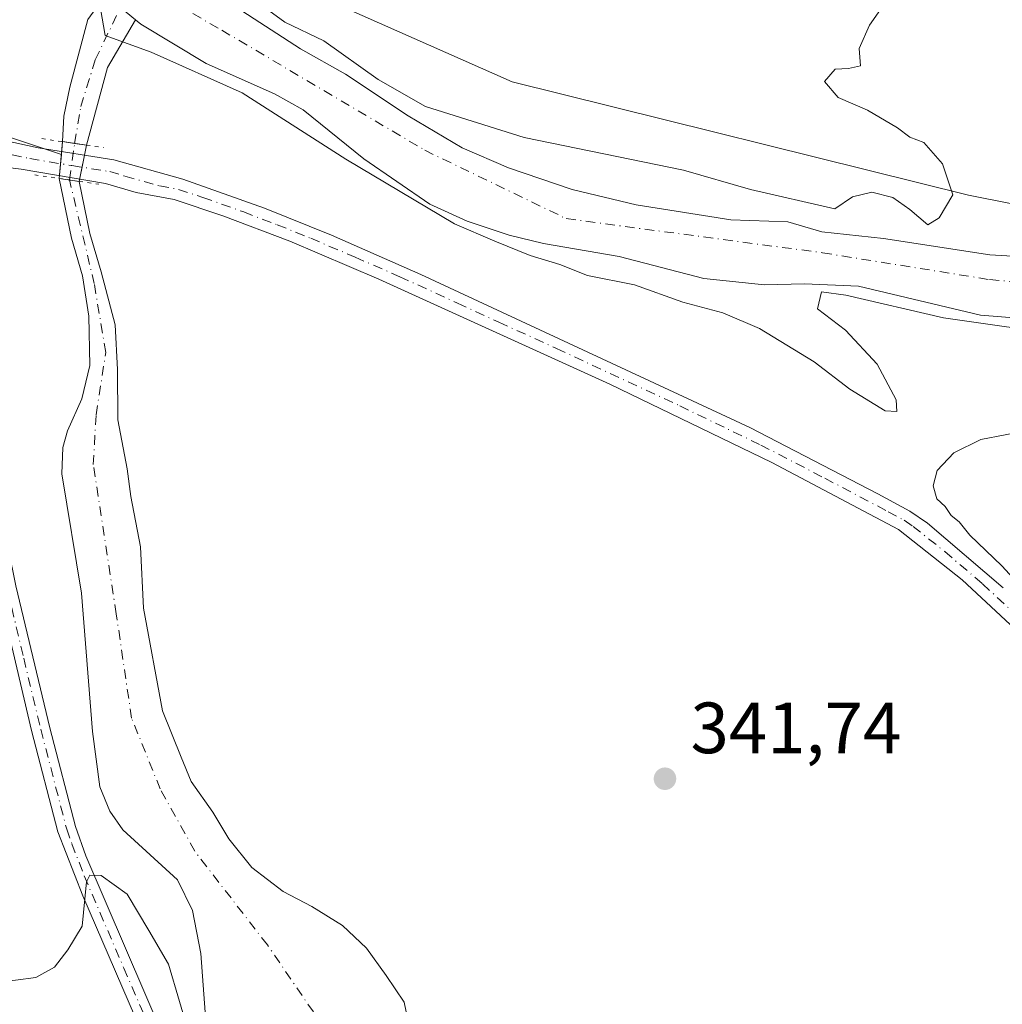
# Model space of a CAD drawing. Units: metres. Extents: x 590514 to 593972, y 4719770 to 4722128.
# Drawn here: x 592902 to 593038, y 4721785 to 4721921 of the extents above; entities that cross this region are included whole.
import ezdxf

# ---------------------------------------------------------------- set-up
doc = ezdxf.new("R2010")
doc.units = ezdxf.units.M
doc.header["$MEASUREMENT"] = 0
doc.linetypes.add('DGN Style 4', pattern=[2.6384748266838614, 1.318413404963828, -0.6592067024819142, 0.001648016756204785, -0.6592067024819142])
doc.linetypes.add('DGN Style 5', pattern=[1.1536117293433497, 0.4944050268614355, -0.6592067024819142])
for name, color, linetype, lineweight in [('Camino Cxs', 7, 'Continuous', 0), ('Camino eje', 30, 'DGN Style 4', 13), ('Corriente natural Cxs', 4, 'Continuous', 13), ('Corriente natural eje', 4, 'DGN Style 4', 0), ('Corriente natural eje oculto', 9, 'DGN Style 4', 0), ('Corriente natural oculto Cxs', 9, 'Continuous', 13), ('Cultivos herbáceos CxS', 92, 'Continuous', 0), ('Curva de nivel normal', 30, 'Continuous', 0), ('Pastizal CxS', 92, 'Continuous', 0), ('Pista no pavimentada Cxs', 111, 'Continuous', 0), ('Pista no pavimentada eje', 91, 'DGN Style 4', 0), ('Puente lineal', 2, 'DGN Style 5', 0), ('Punto de cota en terreno', 7, 'Continuous', 0), ('Rótulo de punto de cota en terreno', 7, 'Continuous', 0), ('Suelo desnudo CxS', 253, 'Continuous', 0)]:
    doc.layers.add(name, color=color, linetype=linetype, lineweight=lineweight)
doc.styles.add('Style-Arial', font='txt')

# ---------------------------------------------------------------- blocks, each defined once
blk = doc.blocks.new('*U13')
at = {"layer": 'Cultivos herbáceos CxS', "color": 92, "linetype": 'Continuous', "lineweight": 0}
blk.add_polyline3d([(592848.4342999998, 4721945.396700001, 342.1201000000001), (592888.3265000005, 4721908.6709, 341.0549000000028), (592908.2587000001, 4721902.023499999, 341.123900000006), (592907.9401000004, 4721898.720100001, 341.338699999993), (592909.6401000004, 4721890.4801, 341.3473999999987), (592911.1801000005, 4721885.2301, 341.3864999999932), (592912.0701000001, 4721879.6801, 341.5795000000071), (592912.1700999998, 4721872.870100001, 341.8510999999999), (592911.1001000004, 4721868.2501, 342.0684999999939), (592909.1201, 4721863.8301, 342.7679999999964), (592908.4401000004, 4721861.520099999, 343.0881999999983), (592908.3202000001, 4721857.870100001, 343.1696999999986), (592911.0401, 4721841.360099999, 342.6751999999979), (592912.5800999999, 4721822.2501, 343.4438999999985), (592913.5800999999, 4721814.590100001, 344.0436000000045), (592914.9600999998, 4721811.2501, 343.8660999999993), (592916.7301000003, 4721808.6601, 343.6696999999986), (592924.2901999997, 4721801.7501, 342.9265000000014), (592926.3701, 4721797.5101, 343.5910000000004), (592927.5201000003, 4721791.5601, 344.0587999999989), (592928.2901, 4721781.550100001, 344.0688999999985)], dxfattribs=at)
blk = doc.blocks.new('*U14')
at = {"layer": 'Cultivos herbáceos CxS', "color": 92, "linetype": 'Continuous', "lineweight": 0}
blk.add_polyline3d([(593270.2984999996, 4721666.514799999, 337.5644999999931), (593238.125, 4721674.1348, 338.0853000000061), (593225.4250999996, 4721683.448100001, 338.3071000000054), (593198.7549999999, 4721709.271500001, 338.1723000000056), (593171.2383000003, 4721741.444900001, 338.709799999997), (593146.6847999999, 4721758.3783, 339.0910000000004), (593132.7148000002, 4721775.311600001, 339.1628000000055), (593128.0581999999, 4721786.318299999, 339.3861000000034), (593125.5181999998, 4721801.5584, 339.5384999999951), (593122.5548, 4721819.338400001, 339.3987999999954), (593125.0948000001, 4721826.9584, 338.9625999999989), (593126.3647999996, 4721827.8051, 339.1190000000061), (593126.3647999996, 4721841.7751, 338.8540999999968), (593125.0948000001, 4721854.0518, 339.0715000000055), (593114.9348999998, 4721873.9485, 339.2983999999997), (593091.2281, 4721884.955200001, 339.4731000000029), (593033.6546999998, 4721896.385199999, 339.9535000000033), (592970.5779999997, 4721912.048599999, 340.465400000001), (592936.2878999999, 4721927.288600001, 340.4409000000014)], dxfattribs=at)
blk = doc.blocks.new('*U15')
at = {"layer": 'Suelo desnudo CxS', "color": 253, "linetype": 'Continuous', "lineweight": 0}
for points in [[(592932.4200999998, 4721922.4101, 339.8010999999969), (592941.3300999999, 4721916.610099999, 339.9196999999986), (592947.5601000005, 4721913.1501, 339.6061000000045), (592956.2202000003, 4721907.360099999, 339.7412999999942), (592963.6601, 4721902.950099999, 340.0399000000034), (592970.0900999998, 4721900.190099999, 339.6686999999947), (592978.8701, 4721897.200099999, 339.116599999994), (592987.7500999998, 4721895.0601, 339.0841999999975), (593000.8300999999, 4721893.0001, 339.2522999999928), (593008.7001, 4721892.710100001, 339.3500000000058), (593013.4101, 4721891.340100001, 339.3757000000041), (593021.9301000005, 4721890.4001, 339.2988999999943), (593036.6201, 4721888.1501, 339.5812000000006), (593044.4901000002, 4721887.700099999, 339.7106000000058)], [(593043.4600999998, 4721879.170100001, 339.584799999997), (593035.3400999998, 4721879.8201, 339.3203999999969), (593018.4901000002, 4721883.800100001, 339.1340999999957), (593011.0201000003, 4721884.1501, 338.9793999999966), (593005.4700999996, 4721884.0101, 339.1717000000062), (592997.1001000004, 4721884.9001, 339.1852999999974), (592985.3601000002, 4721887.920100001, 339.3659999999945), (592974.9301000005, 4721889.700099999, 339.6649999999936), (592970.1700999998, 4721890.870100001, 339.811600000001), (592964.3400999998, 4721892.8301, 339.9308000000019), (592959.2200999996, 4721895.1501, 339.8810999999987), (592950.0601000005, 4721901.440099999, 339.2133999999933), (592941.7001, 4721908.190099999, 339.4459000000061), (592937.7302000001, 4721910.420100001, 339.6922999999952), (592928.2801999999, 4721914.610099999, 339.5807999999961), (592919.2301000003, 4721920.050100001, 339.7761000000028), (592918.4901000002, 4721920.6601, 339.8669999999984), (592914.6301999995, 4721914.050100001, 340.5656000000017), (592911.7500999998, 4721903.3201, 340.6827000000048), (592911.2808999997, 4721901.015500001, 340.9793999999966), (592910.7301000003, 4721898.3101, 341.2624999999971), (592912.2100999998, 4721891.120100001, 341.0338000000047), (592913.7701000003, 4721885.8201, 341.2201000000059), (592915.6901000004, 4721878.4801, 341.2409000000043), (592916.0301000001, 4721872.290100001, 341.2173999999941), (592916.0800999999, 4721865.3301, 341.2057999999961), (592917.3300999999, 4721858.5801, 341.0619000000006), (592917.8502000002, 4721854.7301, 341.1217000000034), (592919.2100999998, 4721847.780099999, 341.1499999999942), (592919.6201, 4721839.3201, 341.3879000000015), (592922.2200999996, 4721825.120100001, 341.7157000000007), (592924.8201000001, 4721818.720100001, 341.8989000000001), (592926.2001, 4721815.3301, 341.8856999999989), (592929.1801000005, 4721811.090100001, 342.036300000007), (592931.4101, 4721807.4101, 342.3608999999997), (592934.5900999998, 4721803.470100001, 342.6373000000021), (592938.9200999998, 4721800.1501, 342.7649999999995), (592942.8901000004, 4721798.0701, 342.9961999999941), (592947.1201, 4721795.450099999, 342.5482000000048), (592950.4501, 4721792.3201, 342.5271999999969), (592953.1801000005, 4721788.530099999, 342.6560999999929), (592955.6601, 4721784.840100001, 342.5519000000059), (592957.4700999996, 4721776.190099999, 342.6154999999999)], [(592928.2901, 4721781.550100001, 344.0688999999985), (592927.5201000003, 4721791.5601, 344.0587999999989), (592926.3701, 4721797.5101, 343.5910000000004), (592924.2901999997, 4721801.7501, 342.9265000000014), (592916.7301000003, 4721808.6601, 343.6696999999986), (592914.9600999998, 4721811.2501, 343.8660999999993), (592913.5800999999, 4721814.590100001, 344.0436000000045), (592912.5800999999, 4721822.2501, 343.4438999999985), (592911.0401, 4721841.360099999, 342.6751999999979), (592908.3202000001, 4721857.870100001, 343.1696999999986), (592908.4401000004, 4721861.520099999, 343.0881999999983), (592909.1201, 4721863.8301, 342.7679999999964), (592911.1001000004, 4721868.2501, 342.0684999999939), (592912.1700999998, 4721872.870100001, 341.8510999999999), (592912.0701000001, 4721879.6801, 341.5795000000071), (592911.1801000005, 4721885.2301, 341.3864999999932), (592909.6401000004, 4721890.4801, 341.3473999999987), (592907.9401000004, 4721898.720100001, 341.338699999993), (592908.2587000001, 4721902.023499999, 341.123900000006), (592908.4301000005, 4721903.800100001, 340.9011000000028), (592908.6101000002, 4721907.340100001, 340.3987000000052), (592909.4401000004, 4721911.3101, 340.7877000000008), (592911.9200999998, 4721920.690099999, 340.9985000000015)]]:
    blk.add_polyline3d(points, dxfattribs=at)
blk = doc.blocks.new('*U16')
at = {"layer": 'Corriente natural Cxs', "color": 4, "linetype": 'Continuous', "lineweight": 13}
for points in [[(593043.4600999998, 4721879.170100001, 339.584799999997), (593035.3400999998, 4721879.8201, 339.3203999999969), (593018.4901000002, 4721883.800100001, 339.1340999999957), (593011.0201000003, 4721884.1501, 338.9793999999966), (593005.4700999996, 4721884.0101, 339.1717000000062), (592997.1001000004, 4721884.9001, 339.1852999999974), (592985.3601000002, 4721887.920100001, 339.3659999999945), (592974.9301000005, 4721889.700099999, 339.6649999999936), (592970.1700999998, 4721890.870100001, 339.811600000001), (592964.3400999998, 4721892.8301, 339.9308000000019), (592959.2200999996, 4721895.1501, 339.8810999999987), (592950.0601000005, 4721901.440099999, 339.2133999999933), (592941.7001, 4721908.190099999, 339.4459000000061), (592937.7302000001, 4721910.420100001, 339.6922999999952), (592928.2801999999, 4721914.610099999, 339.5807999999961), (592919.2301000003, 4721920.050100001, 339.7761000000028), (592918.4901000002, 4721920.6601, 339.8669999999984), (592914.3701, 4721924.0801, 340.3948999999994)], [(592932.4200999998, 4721922.4101, 339.8010999999969), (592941.3300999999, 4721916.610099999, 339.9196999999986), (592947.5601000005, 4721913.1501, 339.6061000000045), (592956.2202000003, 4721907.360099999, 339.7412999999942), (592963.6601, 4721902.950099999, 340.0399000000034), (592970.0900999998, 4721900.190099999, 339.6686999999947), (592978.8701, 4721897.200099999, 339.116599999994), (592987.7500999998, 4721895.0601, 339.0841999999975), (593000.8300999999, 4721893.0001, 339.2522999999928), (593008.7001, 4721892.710100001, 339.3500000000058), (593013.4101, 4721891.340100001, 339.3757000000041), (593021.9301000005, 4721890.4001, 339.2988999999943), (593036.6201, 4721888.1501, 339.5812000000006), (593044.4901000002, 4721887.700099999, 339.7106000000058)]]:
    blk.add_polyline3d(points, dxfattribs=at)
blk = doc.blocks.new('5PATER')
at = {"layer": 'Suelo desnudo CxS', "linetype": 'Continuous', "lineweight": 0}
h = blk.add_hatch(color=51, dxfattribs=at)
edge = h.paths.add_edge_path()
edge.add_ellipse((0, 0), major_axis=(-0.1095731443231308, -0.1110710700762829), ratio=0.9994222409660322, start_angle=0, end_angle=360)

msp = doc.modelspace()

# ---------------------------------------------------------------- linework, layer by layer
at = {"layer": 'Camino Cxs', "color": 7, "linetype": 'Continuous', "lineweight": 0}
for points in [[(592920.2401000002, 4721778.600099999, 345.5513999999966), (592911.2001, 4721799.520099999, 344.9455000000016), (592907.7801000001, 4721808.390100001, 344.7111000000005), (592904.1401000004, 4721822.4001, 344.4732999999979), (592898.3201000001, 4721846.9901, 344.1768000000012), (592897.3000999996, 4721853.6801, 343.9287999999942), (592897.6801000005, 4721869.9101, 343.0108000000037), (592897.9301000005, 4721877.5101, 342.6631000000052), (592897.7401000002, 4721880.960100001, 342.491599999994), (592896.2500999998, 4721889.700099999, 342.0981999999931), (592894.9001000002, 4721894.1601, 341.8818000000028), (592890.8300999999, 4721903.3201, 341.3453000000009)], [(592894.3300999999, 4721901.6801, 341.3778000000021), (592897.2801000001, 4721895.040100001, 341.7946999999986), (592898.7100999998, 4721890.290100001, 342.1967000000004), (592899.4401000004, 4721886.190099999, 342.3905999999988), (592900.2500999998, 4721881.2301, 342.6974999999948), (592900.4600999998, 4721877.540100001, 342.8592999999965), (592900.2100999998, 4721869.8301, 343.1677999999956), (592899.8400999998, 4721858.6601, 344.1603000000032), (592899.9901000002, 4721852.200099999, 344.3070000000007), (592901.9501, 4721842.4001, 344.3668000000035), (592906.6601, 4721822.7501, 344.5653000000021), (592910.2001, 4721809.130100001, 344.7459999999992), (592911.6401000004, 4721805.0601, 344.8990000000049), (592922.5900999998, 4721779.550100001, 345.6108999999997)], [(592920.2401000002, 4721778.600099999, 345.5513999999966), (592911.2001, 4721799.520099999, 344.9455000000016), (592907.7801000001, 4721808.390100001, 344.7111000000005), (592904.1401000004, 4721822.4001, 344.4732999999979), (592898.3201000001, 4721846.9901, 344.1768000000012)], [(592901.9501, 4721842.4001, 344.3668000000035), (592906.6601, 4721822.7501, 344.5653000000021), (592910.2001, 4721809.130100001, 344.7459999999992), (592911.6401000004, 4721805.0601, 344.8990000000049), (592922.5900999998, 4721779.550100001, 345.6108999999997)]]:
    msp.add_polyline3d(points, dxfattribs=at)
at = {"layer": 'Camino eje', "color": 30, "linetype": 'DGN Style 4', "lineweight": 13}
msp.add_polyline3d([(592891.3416999998, 4721905.2873, 341.2145000000019), (592896.0900999998, 4721894.600099999, 341.8362000000052), (592896.8051000005, 4721892.225099999, 341.9759999999951), (592897.4801000003, 4721889.995100001, 342.0605999999971), (592897.8450999996, 4721887.9451, 342.1803999999975), (592898.5900999998, 4721883.575099999, 342.446299999996), (592898.9951, 4721881.095100001, 342.5941000000021), (592899.1001000004, 4721879.2501, 342.6809999999969), (592899.1951000001, 4721877.5251, 342.7611999999936), (592899.0701000001, 4721873.670100001, 342.9189999999944), (592898.7600999996, 4721864.2851, 343.383600000001), (592898.5701000001, 4721856.170100001, 344.0470999999961), (592898.6451000003, 4721852.940099999, 344.1279000000068), (592899.1551000001, 4721849.595100001, 344.2158000000054), (592900.1350999996, 4721844.6951, 344.2897999999986), (592903.0450999998, 4721832.4001, 344.3813999999985), (592905.4001000002, 4721822.575099999, 344.5194999999949), (592908.9901000002, 4721808.7601, 344.7320999999938), (592909.7100999998, 4721806.725099999, 344.7909000000073), (592911.4200999998, 4721802.290100001, 344.9559000000008), (592916.8951000003, 4721789.5351, 345.2464000000036), (592921.4151, 4721779.075099999, 345.5918999999994)], dxfattribs=at)
at = {"layer": 'Corriente natural Cxs', "color": 4, "linetype": 'Continuous', "lineweight": 13, "extrusion": (0.2870093164012402, -0.06660624178631731, 0.9556093662443852), "elevation": -144011.4785686938, "flags": 128}
msp.add_lwpolyline([(4733720.073955521, 468232.983847002), (4733712.76246906, 468235.3549032365), (4733701.659178785, 468235.7523419497)], dxfattribs=at)
at = {"layer": 'Corriente natural Cxs', "color": 4, "linetype": 'Continuous', "lineweight": 13, "extrusion": (-0.08034040041364598, -0.8167914066778559, 0.5713118395750124), "elevation": -3904250.186374258, "flags": 128}
msp.add_lwpolyline([(127843.7801802484, 2718161.487827488), (127842.1046789149, 2718161.621122957), (127840.4290976396, 2718161.754052899)], dxfattribs=at)
at = {"layer": 'Corriente natural Cxs', "color": 4, "linetype": 'Continuous', "lineweight": 13, "extrusion": (0.02636859531900061, -0.003969364388814501, 0.9996444074405917), "elevation": -2767.569770736516, "flags": 128}
msp.add_lwpolyline([(4757549.323179713, 116551.4602978637), (4757549.323179713, 116548.6364437443)], dxfattribs=at)
at = {"layer": 'Corriente natural Cxs', "color": 4, "linetype": 'Continuous', "lineweight": 13}
for points in [[(592908.4299999997, 4721903.799500001, 340.901199999993), (592908.6101000002, 4721907.340100001, 340.3987000000052), (592909.4401000004, 4721911.3101, 340.7877000000008), (592911.9200999998, 4721920.690099999, 340.9985000000015), (592914.3701, 4721924.0801, 340.3948999999994)], [(592932.4200999998, 4721922.4101, 339.8010999999969), (592941.3300999999, 4721916.610099999, 339.9196999999986), (592947.5601000005, 4721913.1501, 339.6061000000045), (592956.2202000003, 4721907.360099999, 339.7412999999942), (592963.6601, 4721902.950099999, 340.0399000000034), (592970.0900999998, 4721900.190099999, 339.6686999999947), (592978.8701, 4721897.200099999, 339.116599999994), (592987.7500999998, 4721895.0601, 339.0841999999975), (593000.8300999999, 4721893.0001, 339.2522999999928), (593008.7001, 4721892.710100001, 339.3500000000058), (593013.4101, 4721891.340100001, 339.3757000000041), (593021.9301000005, 4721890.4001, 339.2988999999943), (593036.6201, 4721888.1501, 339.5812000000006), (593044.4901000002, 4721887.700099999, 339.7106000000058), (593053.2500999998, 4721887.370100001, 339.6352999999945), (593061.2701000003, 4721886.670100001, 339.8833000000013), (593068.1401000004, 4721884.870100001, 339.7158000000054)], [(593043.4600999998, 4721879.170100001, 339.584799999997), (593035.3400999998, 4721879.8201, 339.3203999999969), (593018.4901000002, 4721883.800100001, 339.1340999999957), (593011.0201000003, 4721884.1501, 338.9793999999966), (593005.4700999996, 4721884.0101, 339.1717000000062), (592997.1001000004, 4721884.9001, 339.1852999999974), (592985.3601000002, 4721887.920100001, 339.3659999999945), (592974.9301000005, 4721889.700099999, 339.6649999999936), (592970.1700999998, 4721890.870100001, 339.811600000001), (592964.3400999998, 4721892.8301, 339.9308000000019), (592959.2200999996, 4721895.1501, 339.8810999999987), (592950.0601000005, 4721901.440099999, 339.2133999999933), (592941.7001, 4721908.190099999, 339.4459000000061), (592937.7302000001, 4721910.420100001, 339.6922999999952), (592928.2801999999, 4721914.610099999, 339.5807999999961), (592919.2301000003, 4721920.050100001, 339.7761000000028), (592918.4901000002, 4721920.6601, 339.8669999999984)], [(592928.2901, 4721781.550100001, 344.0688999999985), (592927.5201000003, 4721791.5601, 344.0587999999989), (592926.3701, 4721797.5101, 343.5910000000004), (592924.2901, 4721801.7501, 342.9265000000014), (592916.7301000003, 4721808.6601, 343.6696999999986), (592914.9600999998, 4721811.2501, 343.8660999999993), (592913.5800999999, 4721814.590100001, 344.0436000000045), (592912.5800999999, 4721822.2501, 343.4438999999985), (592911.0401, 4721841.360099999, 342.6751999999979), (592908.3201000001, 4721857.870100001, 343.1696999999986), (592908.4401000004, 4721861.520099999, 343.0881999999983), (592909.1201, 4721863.8301, 342.7679999999964), (592911.1001000004, 4721868.2501, 342.0684999999939), (592912.1700999998, 4721872.870100001, 341.8510999999999), (592912.0701000001, 4721879.6801, 341.5795000000071), (592911.1801000005, 4721885.2301, 341.3864999999932), (592909.6401000004, 4721890.4801, 341.3473999999987), (592907.9401000004, 4721898.720100001, 341.338699999993), (592910.7319999998, 4721898.299900001, 341.2633999999962), (592912.2100999998, 4721891.120100001, 341.0338000000047), (592913.7701000003, 4721885.8201, 341.2201000000059), (592915.6901000004, 4721878.4801, 341.2409000000043), (592916.0301000001, 4721872.290100001, 341.2173999999941), (592916.0800999999, 4721865.3301, 341.2057999999961), (592917.3300999999, 4721858.5801, 341.0619000000006), (592917.8501000004, 4721854.7301, 341.1217000000034), (592919.2100999998, 4721847.780099999, 341.1499999999942), (592919.6201, 4721839.3201, 341.3879000000015), (592922.2200999996, 4721825.120100001, 341.7157000000007), (592924.8201000001, 4721818.720100001, 341.8989000000001), (592926.2001, 4721815.3301, 341.8856999999989), (592929.1801000005, 4721811.090100001, 342.036300000007), (592931.4101, 4721807.4101, 342.3608999999997), (592934.5900999998, 4721803.470100001, 342.6373000000021), (592938.9200999998, 4721800.1501, 342.7649999999995), (592942.8901000004, 4721798.0701, 342.9961999999941), (592947.1201, 4721795.450099999, 342.5482000000048), (592950.4501, 4721792.3201, 342.5271999999969), (592953.1801000005, 4721788.530099999, 342.6560999999929), (592955.6601, 4721784.840100001, 342.5519000000059), (592957.4700999996, 4721776.190099999, 342.6154999999999)], [(592928.2901, 4721781.550100001, 344.0688999999985), (592927.5201000003, 4721791.5601, 344.0587999999989), (592926.3701, 4721797.5101, 343.5910000000004), (592924.2901, 4721801.7501, 342.9265000000014), (592916.7301000003, 4721808.6601, 343.6696999999986), (592914.9600999998, 4721811.2501, 343.8660999999993), (592913.5800999999, 4721814.590100001, 344.0436000000045), (592912.5800999999, 4721822.2501, 343.4438999999985), (592911.0401, 4721841.360099999, 342.6751999999979), (592908.3201000001, 4721857.870100001, 343.1696999999986), (592908.4401000004, 4721861.520099999, 343.0881999999983), (592909.1201, 4721863.8301, 342.7679999999964), (592911.1001000004, 4721868.2501, 342.0684999999939), (592912.1700999998, 4721872.870100001, 341.8510999999999), (592912.0701000001, 4721879.6801, 341.5795000000071), (592911.1801000005, 4721885.2301, 341.3864999999932), (592909.6401000004, 4721890.4801, 341.3473999999987), (592907.9401000004, 4721898.720100001, 341.338699999993)], [(592910.7314999999, 4721898.299900001, 341.2633999999962), (592912.2100999998, 4721891.120100001, 341.0338000000047), (592913.7701000003, 4721885.8201, 341.2201000000059), (592915.6901000004, 4721878.4801, 341.2409000000043), (592916.0301000001, 4721872.290100001, 341.2173999999941), (592916.0800999999, 4721865.3301, 341.2057999999961), (592917.3300999999, 4721858.5801, 341.0619000000006), (592917.8501000004, 4721854.7301, 341.1217000000034), (592919.2100999998, 4721847.780099999, 341.1499999999942), (592919.6201, 4721839.3201, 341.3879000000015), (592922.2200999996, 4721825.120100001, 341.7157000000007), (592924.8201000001, 4721818.720100001, 341.8989000000001), (592926.2001, 4721815.3301, 341.8856999999989), (592929.1801000005, 4721811.090100001, 342.036300000007), (592931.4101, 4721807.4101, 342.3608999999997), (592934.5900999998, 4721803.470100001, 342.6373000000021), (592938.9200999998, 4721800.1501, 342.7649999999995), (592942.8901000004, 4721798.0701, 342.9961999999941), (592947.1201, 4721795.450099999, 342.5482000000048), (592950.4501, 4721792.3201, 342.5271999999969), (592953.1801000005, 4721788.530099999, 342.6560999999929), (592955.6601, 4721784.840100001, 342.5519000000059), (592957.4700999996, 4721776.190099999, 342.6154999999999)]]:
    msp.add_polyline3d(points, dxfattribs=at)
msp.add_polyline3d([(592918.4901000002, 4721920.6601, 339.8669999999984), (592914.6300999997, 4721914.050100001, 340.5656000000017), (592911.7500999998, 4721903.3201, 340.6827000000048), (592908.4301000005, 4721903.800100001, 340.9011000000028), (592908.6101000002, 4721907.340100001, 340.3987000000052), (592909.4401000004, 4721911.3101, 340.7877000000008), (592911.9200999998, 4721920.690099999, 340.9985000000015), (592914.3701, 4721924.0801, 340.3948999999994)], close=True, dxfattribs=at)
at = {"layer": 'Corriente natural eje', "color": 4, "linetype": 'DGN Style 4', "lineweight": 0}
for points in [[(592910.0900999998, 4721903.5601, 340.7921000000061), (592910.948, 4721908.6425, 340.3086000000039), (592912.9324000003, 4721915.1248, 340.7173000000039), (592916.4301000005, 4721922.370100001, 340.1539000000048), (592916.9401000004, 4721926.970100001, 339.8285000000033)], [(592916.9401000004, 4721926.970100001, 339.8285000000033), (592930.4301000005, 4721919.210100001, 339.2430000000023), (592958.4901000002, 4721902.620100001, 339.019100000005), (592978.0601000005, 4721893.1601, 338.9251999999979), (593013.4801000003, 4721888.440099999, 338.707699999999), (593036.5900999998, 4721884.7301, 339.1217000000034), (593057.0000999998, 4721882.870100001, 339.2118000000046), (593070.3701, 4721880.7401, 339.0924999999988), (593083.3601000002, 4721873.3201, 338.8350999999966), (593094.6601, 4721867.2401, 338.5757000000012), (593097.0201000003, 4721855.9301, 338.3505000000005), (593101.4101, 4721829.770099999, 337.8549999999959), (593107.9901000002, 4721813.2301, 338.2606999999989), (593114.7301000003, 4721792.640100001, 338.3475999999937), (593125.8101000005, 4721767.840100001, 338.0666999999958), (593138.6300999997, 4721753.3201, 337.8163000000059), (593160.3901000004, 4721732.7301, 337.7559999999939), (593184.6801000005, 4721708.590100001, 338.4192999999942), (593222.1901000004, 4721669.440099999, 337.5837000000029), (593234.0000999998, 4721659.9901, 337.5225000000065), (593248.3400999998, 4721656.270099999, 337.0675000000047)], [(592943.0948999999, 4721783.4943, 342.5350000000035), (592936.7449000003, 4721792.754699999, 342.1858000000066), (592926.6907000003, 4721805.7193, 341.9438999999985), (592921.9282000001, 4721814.318299999, 341.9633999999933), (592917.9594999999, 4721824.107899999, 341.8105000000069), (592915.8427999998, 4721838.5277, 341.7125999999989), (592912.6677999999, 4721859.165300001, 341.8252000000066), (592913.0647, 4721866.044500001, 341.6417999999976), (592914.3876, 4721874.643400001, 341.456600000005), (592912.8000999996, 4721884.168500001, 341.1947999999975), (592909.3849999999, 4721898.502599999, 341.296199999997)]]:
    msp.add_polyline3d(points, dxfattribs=at)
at = {"layer": 'Corriente natural eje oculto', "color": 9, "linetype": 'DGN Style 4', "lineweight": 0, "extrusion": (0.01356529616623787, 0.09730036219029475, 0.9951626109624295), "elevation": 467825.0711535609, "flags": 128}
msp.add_lwpolyline([(64775.6656277607, -4735484.235017886), (64775.6656277607, -4735489.366254489)], dxfattribs=at)
at = {"layer": 'Corriente natural oculto Cxs', "color": 9, "linetype": 'Continuous', "lineweight": 13, "extrusion": (0.00820066608798837, 0.08502646125683619, 0.996344945268381), "elevation": 406688.6697093337, "flags": 128}
msp.add_lwpolyline([(-136853.3153707366, -4739593.121864983), (-136853.3153707366, -4739598.243555389)], dxfattribs=at)
at = {"layer": 'Corriente natural oculto Cxs', "color": 9, "linetype": 'Continuous', "lineweight": 13, "extrusion": (-0.08034040041364598, -0.8167914066778559, 0.5713118395750124), "elevation": -3904250.186374258, "flags": 128}
msp.add_lwpolyline([(127843.7801802484, 2718161.487827488), (127842.1046789149, 2718161.621122957), (127840.4290976396, 2718161.754052899)], dxfattribs=at)
at = {"layer": 'Corriente natural oculto Cxs', "color": 9, "linetype": 'Continuous', "lineweight": 13, "extrusion": (0.02239853556922893, 0.1103918400231242, 0.9936357216106229), "elevation": 534878.4653416218, "flags": 128}
msp.add_lwpolyline([(357871.5431693553, -4715267.586229451), (357871.5431693554, -4715262.430924758)], dxfattribs=at)
at = {"layer": 'Corriente natural oculto Cxs', "color": 9, "linetype": 'Continuous', "lineweight": 13, "extrusion": (0.02636859531900061, -0.003969364388814501, 0.9996444074405917), "elevation": -2767.569770736516, "flags": 128}
msp.add_lwpolyline([(4757549.323179713, 116551.4602978637), (4757549.323179713, 116548.6364437443)], dxfattribs=at)
at = {"layer": 'Corriente natural oculto Cxs', "color": 9, "linetype": 'Continuous', "lineweight": 13}
msp.add_3dface([(592911.7500999998, 4721903.3201, 340.6827000000048), (592910.7319999998, 4721898.299900001, 341.2633999999962), (592907.9401000004, 4721898.720100001, 341.338699999993), (592908.4301000005, 4721903.800100001, 340.9011000000028)], dxfattribs=at)
at = {"layer": 'Cultivos herbáceos CxS', "color": 92, "linetype": 'Continuous', "lineweight": 0}
for points in [[(592820.3331000004, 4722113.5845, 341.4247000000032), (592831.0308999997, 4722095.028100001, 341.3484999999928), (592826.1612999998, 4722052.900900001, 341.0504999999976), (592819.9285000004, 4722003.018100001, 340.6931999999942), (592834.4697000004, 4721954.172700001, 342.0691999999981), (592848.4342999998, 4721945.396700001, 342.1201000000001), (592888.3265000005, 4721908.6709, 341.0549000000028), (592908.2587000001, 4721902.023499999, 341.123900000006)], [(592936.2878999999, 4721927.288600001, 340.4409000000014), (592970.5779999997, 4721912.048599999, 340.465400000001), (593033.6546999998, 4721896.385199999, 339.9535000000033), (593091.2281, 4721884.955200001, 339.4731000000029), (593114.9348999998, 4721873.9485, 339.2983999999997), (593125.0948000001, 4721854.0518, 339.0715000000055), (593126.3647999996, 4721841.7751, 338.8540999999968), (593126.3647999996, 4721827.8051, 339.1190000000061), (593125.0948000001, 4721826.9584, 338.9625999999989), (593122.5548, 4721819.338400001, 339.3987999999954), (593125.5181999998, 4721801.5584, 339.5384999999951), (593128.0581999999, 4721786.318299999, 339.3861000000034), (593132.7148000002, 4721775.311600001, 339.1628000000055), (593146.6847999999, 4721758.3783, 339.0910000000004), (593171.2383000003, 4721741.444900001, 338.709799999997), (593198.7549999999, 4721709.271500001, 338.1723000000056), (593225.4250999996, 4721683.448100001, 338.3071000000054), (593238.125, 4721674.1348, 338.0853000000061), (593270.2984999996, 4721666.514799999, 337.5644999999931)], [(592936.2878999999, 4721927.288600001, 340.4409000000014), (592970.5779999997, 4721912.048599999, 340.465400000001), (593033.6546999998, 4721896.385199999, 339.9535000000033), (593091.2281, 4721884.955200001, 339.4731000000029), (593114.9348999998, 4721873.9485, 339.2983999999997), (593125.0948000001, 4721854.0518, 339.0715000000055), (593126.3647999996, 4721841.7751, 338.8540999999968), (593126.3647999996, 4721827.8051, 339.1190000000061), (593125.0948000001, 4721826.9584, 338.9625999999989), (593122.5548, 4721819.338400001, 339.3987999999954), (593125.5181999998, 4721801.5584, 339.5384999999951), (593128.0581999999, 4721786.318299999, 339.3861000000034), (593132.7148000002, 4721775.311600001, 339.1628000000055), (593146.6847999999, 4721758.3783, 339.0910000000004), (593171.2383000003, 4721741.444900001, 338.709799999997), (593198.7549999999, 4721709.271500001, 338.1723000000056), (593225.4250999996, 4721683.448100001, 338.3071000000054), (593238.125, 4721674.1348, 338.0853000000061), (593270.2984999996, 4721666.514799999, 337.5644999999931)], [(592936.2878999999, 4721927.288600001, 340.4409000000014), (592970.5779999997, 4721912.048599999, 340.465400000001), (593033.6546999998, 4721896.385199999, 339.9535000000033), (593091.2281, 4721884.955200001, 339.4731000000029), (593114.9348999998, 4721873.9485, 339.2983999999997), (593125.0948000001, 4721854.0518, 339.0715000000055), (593126.3647999996, 4721841.7751, 338.8540999999968), (593126.3647999996, 4721827.8051, 339.1190000000061), (593125.0948000001, 4721826.9584, 338.9625999999989), (593122.5548, 4721819.338400001, 339.3987999999954), (593125.5181999998, 4721801.5584, 339.5384999999951), (593128.0581999999, 4721786.318299999, 339.3861000000034), (593132.7148000002, 4721775.311600001, 339.1628000000055), (593146.6847999999, 4721758.3783, 339.0910000000004), (593171.2383000003, 4721741.444900001, 338.709799999997), (593198.7549999999, 4721709.271500001, 338.1723000000056), (593225.4250999996, 4721683.448100001, 338.3071000000054), (593238.125, 4721674.1348, 338.0853000000061), (593270.2984999996, 4721666.514799999, 337.5644999999931)], [(593044.4901000002, 4721887.700099999, 339.7106000000058), (593036.6201, 4721888.1501, 339.5812000000006), (593021.9301000005, 4721890.4001, 339.2988999999943), (593013.4101, 4721891.340100001, 339.3757000000041), (593008.7001, 4721892.710100001, 339.3500000000058), (593000.8300999999, 4721893.0001, 339.2522999999928), (592987.7500999998, 4721895.0601, 339.0841999999975), (592978.8701, 4721897.200099999, 339.116599999994), (592970.0900999998, 4721900.190099999, 339.6686999999947), (592963.6601, 4721902.950099999, 340.0399000000034), (592956.2202000003, 4721907.360099999, 339.7412999999942), (592947.5601000005, 4721913.1501, 339.6061000000045), (592941.3300999999, 4721916.610099999, 339.9196999999986), (592932.4200999998, 4721922.4101, 339.8010999999969)], [(592932.4200999998, 4721922.4101, 339.8010999999969), (592941.3300999999, 4721916.610099999, 339.9196999999986), (592947.5601000005, 4721913.1501, 339.6061000000045), (592956.2202000003, 4721907.360099999, 339.7412999999942), (592963.6601, 4721902.950099999, 340.0399000000034), (592970.0900999998, 4721900.190099999, 339.6686999999947), (592978.8701, 4721897.200099999, 339.116599999994), (592987.7500999998, 4721895.0601, 339.0841999999975), (593000.8300999999, 4721893.0001, 339.2522999999928), (593008.7001, 4721892.710100001, 339.3500000000058), (593013.4101, 4721891.340100001, 339.3757000000041), (593021.9301000005, 4721890.4001, 339.2988999999943), (593036.6201, 4721888.1501, 339.5812000000006), (593044.4901000002, 4721887.700099999, 339.7106000000058)], [(592957.4700999996, 4721776.190099999, 342.6154999999999), (592955.6601, 4721784.840100001, 342.5519000000059), (592953.1801000005, 4721788.530099999, 342.6560999999929), (592950.4501, 4721792.3201, 342.5271999999969), (592947.1201, 4721795.450099999, 342.5482000000048), (592942.8901000004, 4721798.0701, 342.9961999999941), (592938.9200999998, 4721800.1501, 342.7649999999995), (592934.5900999998, 4721803.470100001, 342.6373000000021), (592931.4101, 4721807.4101, 342.3608999999997), (592929.1801000005, 4721811.090100001, 342.036300000007), (592926.2001, 4721815.3301, 341.8856999999989), (592924.8201000001, 4721818.720100001, 341.8989000000001), (592922.2200999996, 4721825.120100001, 341.7157000000007), (592919.6201, 4721839.3201, 341.3879000000015), (592919.2100999998, 4721847.780099999, 341.1499999999942), (592917.8502000002, 4721854.7301, 341.1217000000034), (592917.3300999999, 4721858.5801, 341.0619000000006), (592916.0800999999, 4721865.3301, 341.2057999999961), (592916.0301000001, 4721872.290100001, 341.2173999999941), (592915.6901000004, 4721878.4801, 341.2409000000043), (592913.7701000003, 4721885.8201, 341.2201000000059), (592912.2100999998, 4721891.120100001, 341.0338000000047), (592910.7301000003, 4721898.3101, 341.2624999999971), (592911.2808999997, 4721901.015500001, 340.9793999999966), (592911.7500999998, 4721903.3201, 340.6827000000048), (592914.6301999995, 4721914.050100001, 340.5656000000017), (592918.4901000002, 4721920.6601, 339.8669999999984), (592919.2301000003, 4721920.050100001, 339.7761000000028), (592928.2801999999, 4721914.610099999, 339.5807999999961), (592937.7302000001, 4721910.420100001, 339.6922999999952), (592941.7001, 4721908.190099999, 339.4459000000061), (592950.0601000005, 4721901.440099999, 339.2133999999933), (592959.2200999996, 4721895.1501, 339.8810999999987), (592964.3400999998, 4721892.8301, 339.9308000000019), (592970.1700999998, 4721890.870100001, 339.811600000001), (592974.9301000005, 4721889.700099999, 339.6649999999936), (592985.3601000002, 4721887.920100001, 339.3659999999945), (592997.1001000004, 4721884.9001, 339.1852999999974), (593005.4700999996, 4721884.0101, 339.1717000000062), (593011.0201000003, 4721884.1501, 338.9793999999966), (593018.4901000002, 4721883.800100001, 339.1340999999957), (593035.3400999998, 4721879.8201, 339.3203999999969), (593043.4600999998, 4721879.170100001, 339.584799999997)], [(593043.4600999998, 4721879.170100001, 339.584799999997), (593035.3400999998, 4721879.8201, 339.3203999999969), (593018.4901000002, 4721883.800100001, 339.1340999999957), (593011.0201000003, 4721884.1501, 338.9793999999966), (593005.4700999996, 4721884.0101, 339.1717000000062), (592997.1001000004, 4721884.9001, 339.1852999999974), (592985.3601000002, 4721887.920100001, 339.3659999999945), (592974.9301000005, 4721889.700099999, 339.6649999999936), (592970.1700999998, 4721890.870100001, 339.811600000001), (592964.3400999998, 4721892.8301, 339.9308000000019), (592959.2200999996, 4721895.1501, 339.8810999999987), (592950.0601000005, 4721901.440099999, 339.2133999999933), (592941.7001, 4721908.190099999, 339.4459000000061), (592937.7302000001, 4721910.420100001, 339.6922999999952), (592928.2801999999, 4721914.610099999, 339.5807999999961), (592919.2301000003, 4721920.050100001, 339.7761000000028), (592918.4901000002, 4721920.6601, 339.8669999999984), (592914.6301999995, 4721914.050100001, 340.5656000000017), (592911.7500999998, 4721903.3201, 340.6827000000048), (592911.2808999997, 4721901.015500001, 340.9793999999966), (592910.7301000003, 4721898.3101, 341.2624999999971), (592912.2100999998, 4721891.120100001, 341.0338000000047), (592913.7701000003, 4721885.8201, 341.2201000000059), (592915.6901000004, 4721878.4801, 341.2409000000043), (592916.0301000001, 4721872.290100001, 341.2173999999941), (592916.0800999999, 4721865.3301, 341.2057999999961), (592917.3300999999, 4721858.5801, 341.0619000000006), (592917.8502000002, 4721854.7301, 341.1217000000034), (592919.2100999998, 4721847.780099999, 341.1499999999942), (592919.6201, 4721839.3201, 341.3879000000015), (592922.2200999996, 4721825.120100001, 341.7157000000007), (592924.8201000001, 4721818.720100001, 341.8989000000001), (592926.2001, 4721815.3301, 341.8856999999989), (592929.1801000005, 4721811.090100001, 342.036300000007), (592931.4101, 4721807.4101, 342.3608999999997), (592934.5900999998, 4721803.470100001, 342.6373000000021), (592938.9200999998, 4721800.1501, 342.7649999999995), (592942.8901000004, 4721798.0701, 342.9961999999941), (592947.1201, 4721795.450099999, 342.5482000000048), (592950.4501, 4721792.3201, 342.5271999999969), (592953.1801000005, 4721788.530099999, 342.6560999999929), (592955.6601, 4721784.840100001, 342.5519000000059), (592957.4700999996, 4721776.190099999, 342.6154999999999)], [(592908.2587000001, 4721902.023499999, 341.123900000006), (592907.9401000004, 4721898.720100001, 341.338699999993), (592909.6401000004, 4721890.4801, 341.3473999999987), (592911.1801000005, 4721885.2301, 341.3864999999932), (592912.0701000001, 4721879.6801, 341.5795000000071), (592912.1700999998, 4721872.870100001, 341.8510999999999), (592911.1001000004, 4721868.2501, 342.0684999999939), (592909.1201, 4721863.8301, 342.7679999999964), (592908.4401000004, 4721861.520099999, 343.0881999999983), (592908.3202000001, 4721857.870100001, 343.1696999999986), (592911.0401, 4721841.360099999, 342.6751999999979), (592912.5800999999, 4721822.2501, 343.4438999999985), (592913.5800999999, 4721814.590100001, 344.0436000000045), (592914.9600999998, 4721811.2501, 343.8660999999993), (592916.7301000003, 4721808.6601, 343.6696999999986), (592924.2901999997, 4721801.7501, 342.9265000000014), (592926.3701, 4721797.5101, 343.5910000000004), (592927.5201000003, 4721791.5601, 344.0587999999989), (592928.2901, 4721781.550100001, 344.0688999999985)]]:
    msp.add_polyline3d(points, dxfattribs=at)
at = {"layer": 'Curva de nivel normal', "color": 30, "linetype": 'Continuous', "lineweight": 0, "flags": 128}
for points, elevation in [([(593048.0300000003, 4721876.9001), (593030.2100000001, 4721879.460100001), (593016.7300000006, 4721882.5601), (593013.3499999996, 4721883.0601), (593012.8200000003, 4721880.6801), (593016.6799999997, 4721877.7401), (593021.04, 4721873.030099999), (593023.6900000004, 4721868.120100001), (593023.7800000003, 4721866.5101), (593022.1500000004, 4721866.5801), (593017.2800000003, 4721869.590100001), (593012.3499999996, 4721873.340100001), (593004.7800000003, 4721877.9801), (592999.7000000002, 4721880.140100001), (592994.1699999999, 4721881.590100001), (592987.5, 4721884.020099999), (592980.9800000006, 4721885.300100001), (592977.1799999997, 4721886.800100001), (592973.0700000003, 4721888.0601), (592968.1799999997, 4721890.020099999), (592962.6299999999, 4721892.460100001), (592947.5999999996, 4721901.360099999), (592933.2699999996, 4721910.5601), (592920.6600000003, 4721916.1801), (592914.3200000003, 4721918.460100001), (592913.6799999997, 4721922.210100001)], 340), ([(592934.9199999999, 4721923.4301), (592939.1600000003, 4721920.340100001), (592944.5599999996, 4721917.7401), (592952.0599999996, 4721912.370100001), (592958.6100000005, 4721908.6501), (592972.2199999997, 4721904.390100001), (592994.2800000003, 4721899.840100001), (593003.5199999996, 4721897.200099999), (593015.1799999997, 4721894.520099999), (593017.6600000003, 4721896.1801), (593020.2999999998, 4721896.8201), (593023.2199999997, 4721896.0801), (593025.5599999996, 4721894.4301), (593028.0599999996, 4721892.3201), (593029.6399999997, 4721893.270099999), (593031.5300000003, 4721896.440099999), (593030.0599999996, 4721900.7401), (593027.5, 4721903.6801), (593025.5599999996, 4721904.420100001), (593023.8600000005, 4721905.710100001), (593019.7199999997, 4721908.1501), (593015.6699999999, 4721909.890100001), (593013.75, 4721912.130100001), (593015.2199999997, 4721913.8101), (593017.0700000003, 4721913.920100001), (593018.7599999999, 4721914.280099999), (593018.5499999998, 4721916.690099999), (593019.9800000006, 4721919.890100001), (593021.4900000002, 4721922.050100001)], 340), ([(593042.4400000004, 4721840.640100001), (593038.2999999998, 4721845.1601), (593033.8499999996, 4721849.380100001), (593032.3799999999, 4721851.2401), (593031.2599999999, 4721852.120100001), (593030.4500000002, 4721853.350099999), (593029.2999999998, 4721854.440099999), (593028.7999999998, 4721856.2301), (593029.3499999996, 4721858.340100001), (593031.6399999997, 4721860.770099999), (593035.3700000001, 4721862.640100001), (593042.1299999999, 4721863.9001)], 340), ([(592822.8300000001, 4721834.5801), (592832.4299999997, 4721827.5101), (592839.7999999998, 4721824.0801), (592848.3099999996, 4721822.6501), (592852.0099999999, 4721821.0701), (592853.4000000004, 4721819.420100001), (592857.3799999999, 4721811.3301), (592861.5899999999, 4721805.110099999), (592868.5199999996, 4721798.710100001), (592874.5, 4721795.350099999), (592881.3399999999, 4721792.860099999), (592890.9100000003, 4721788.9101), (592899.0499999998, 4721787.5001), (592904.7100000001, 4721788.2401), (592907.3200000003, 4721789.6801), (592909.1600000003, 4721792.090100001), (592911.1399999997, 4721795.360099999), (592911.75, 4721801.460100001), (592912.1699999999, 4721802.4101), (592913.75, 4721802.3301), (592917.3499999996, 4721799.780099999), (592920.3600000005, 4721794.7601), (592923.0899999999, 4721790.110099999), (592926.0899999999, 4721779.770099999)], 345)]:
    msp.add_lwpolyline(points, dxfattribs=dict(at, elevation=elevation))
at = {"layer": 'Pastizal CxS', "color": 92, "linetype": 'Continuous', "lineweight": 0}
for points in [[(592820.3331000004, 4722113.5845, 341.4247000000032), (592831.0308999997, 4722095.028100001, 341.3484999999928), (592826.1612999998, 4722052.900900001, 341.0504999999976), (592819.9285000004, 4722003.018100001, 340.6931999999942), (592834.4697000004, 4721954.172700001, 342.0691999999981), (592848.4342999998, 4721945.396700001, 342.1201000000001), (592888.3265000005, 4721908.6709, 341.0549000000028), (592908.2587000001, 4721902.023499999, 341.123900000006)], [(592911.9200999998, 4721920.690099999, 340.9985000000015), (592909.4401000004, 4721911.3101, 340.7877000000008), (592908.6101000002, 4721907.340100001, 340.3987000000052), (592908.4301000005, 4721903.800100001, 340.9011000000028), (592908.2587000001, 4721902.023499999, 341.123900000006), (592888.3265000005, 4721908.6709, 341.0549000000028), (592848.4342999998, 4721945.396700001, 342.1201000000001)], [(592911.9200999998, 4721920.690099999, 340.9985000000015), (592909.4401000004, 4721911.3101, 340.7877000000008), (592908.6101000002, 4721907.340100001, 340.3987000000052), (592908.4301000005, 4721903.800100001, 340.9011000000028), (592908.2587000001, 4721902.023499999, 341.123900000006)]]:
    msp.add_polyline3d(points, dxfattribs=at)
at = {"layer": 'Pista no pavimentada Cxs', "color": 111, "linetype": 'Continuous', "lineweight": 0}
for points in [[(592872.8601000002, 4721925.790100001, 340.8950999999943), (592877.5000999998, 4721919.5801, 340.9792000000016), (592880.8300999999, 4721915.7401, 341.0767999999953), (592884.4700999996, 4721912.3201, 341.0614999999962), (592891.2801000001, 4721907.540100001, 341.0893000000069), (592895.7801000001, 4721905.380100001, 341.1566000000021), (592900.1901000004, 4721903.9901, 341.2948000000033), (592905.0601000005, 4721902.940099999, 341.4213000000018), (592915.5201000003, 4721901.300100001, 341.2755999999936), (592925.0601000005, 4721898.610099999, 341.2348999999958), (592936.3400999998, 4721894.590100001, 341.7336000000068), (592945.6101000002, 4721890.860099999, 341.8628999999929), (592957.9401000004, 4721885.450099999, 341.5951999999961), (593003.4301000005, 4721864.280099999, 340.7163), (593021.1501000002, 4721855.100099999, 340.6214999999939), (593025.5500999996, 4721852.720100001, 340.540399999998), (593028.0100999996, 4721851.040100001, 340.5141000000003), (593038.4901000002, 4721842.100099999, 340.3510999999999)], [(592872.8601000002, 4721925.790100001, 340.8950999999943), (592877.5000999998, 4721919.5801, 340.9792000000016), (592880.8300999999, 4721915.7401, 341.0767999999953), (592884.4700999996, 4721912.3201, 341.0614999999962), (592891.2801000001, 4721907.540100001, 341.0893000000069), (592895.7801000001, 4721905.380100001, 341.1566000000021), (592900.1901000004, 4721903.9901, 341.2948000000033), (592905.0601000005, 4721902.940099999, 341.4213000000018), (592915.5201000003, 4721901.300100001, 341.2755999999936), (592925.0601000005, 4721898.610099999, 341.2348999999958), (592936.3400999998, 4721894.590100001, 341.7336000000068), (592945.6101000002, 4721890.860099999, 341.8628999999929), (592957.9401000004, 4721885.450099999, 341.5951999999961), (593003.4301000005, 4721864.280099999, 340.7163), (593021.1501000002, 4721855.100099999, 340.6214999999939), (593025.5500999996, 4721852.720100001, 340.540399999998), (593028.0100999996, 4721851.040100001, 340.5141000000003), (593038.4901000002, 4721842.100099999, 340.3510999999999)], [(593043.4301000005, 4721833.3201, 340.4869999999937), (593032.7801000001, 4721843.220100001, 340.6417999999976), (593024.0100999996, 4721850.190099999, 340.727899999998), (593006.4801000003, 4721859.4301, 340.8586000000068), (592984.0900999998, 4721870.270099999, 341.0522999999957), (592952.1601, 4721884.790100001, 341.3462), (592939.8400999998, 4721890.030099999, 341.5663000000059), (592930.6001000004, 4721893.5601, 341.3760000000038), (592923.8501000004, 4721895.800100001, 341.3399000000064), (592918.5800999999, 4721896.7501, 341.4382999999943), (592914.3601000002, 4721898.030099999, 341.3723000000027), (592902.6901000004, 4721899.9901, 341.7635000000009), (592899.0301000001, 4721900.470100001, 341.531799999997), (592894.3300999999, 4721901.6801, 341.3778000000021), (592890.8300999999, 4721903.3201, 341.3453000000009), (592889.8000999996, 4721903.800100001, 341.3525999999983), (592885.0701000001, 4721906.8301, 341.3810999999987), (592878.3000999996, 4721912.640100001, 341.2804999999935), (592874.6901000004, 4721916.7601, 341.2860999999975), (592869.6101000002, 4721923.520099999, 341.2293999999966)], [(593199.7200999996, 4721635.550100001, 342.9389999999985), (593174.6601, 4721665.300100001, 342.3990999999951), (593158.4200999998, 4721686.340100001, 342.202099999995), (593145.5000999998, 4721703.200099999, 341.3224999999948), (593133.0301000001, 4721718.7501, 340.6493999999948), (593120.0000999998, 4721734.690099999, 340.3626999999979), (593110.7500999998, 4721746.5001, 340.0783999999985), (593090.3201000001, 4721774.2601, 340.1790000000037), (593065.3800999997, 4721808.1601, 340.3295000000071), (593053.4600999998, 4721822.2401, 340.3690999999963), (593043.4301000005, 4721833.3201, 340.4869999999937), (593032.7801000001, 4721843.220100001, 340.6417999999976), (593024.0100999996, 4721850.190099999, 340.727899999998), (593006.4801000003, 4721859.4301, 340.8586000000068), (592984.0900999998, 4721870.270099999, 341.0522999999957), (592952.1601, 4721884.790100001, 341.3462), (592939.8400999998, 4721890.030099999, 341.5663000000059), (592930.6001000004, 4721893.5601, 341.3760000000038), (592923.8501000004, 4721895.800100001, 341.3399000000064), (592918.5800999999, 4721896.7501, 341.4382999999943), (592914.3601000002, 4721898.030099999, 341.3723000000027), (592902.6901000004, 4721899.9901, 341.7635000000009), (592899.0301000001, 4721900.470100001, 341.531799999997), (592894.3300999999, 4721901.6801, 341.3778000000021)]]:
    msp.add_polyline3d(points, dxfattribs=at)
at = {"layer": 'Pista no pavimentada eje', "color": 91, "linetype": 'DGN Style 4', "lineweight": 0}
msp.add_polyline3d([(592901.4401000004, 4721901.9901, 341.5059000000037), (592903.8750999998, 4721901.465100001, 341.5798999999971), (592909.7100999998, 4721900.485099999, 341.4478999999992), (592914.9401000004, 4721899.665100001, 341.3300000000018), (592917.0500999996, 4721899.0251, 341.3579000000027), (592921.8201000001, 4721897.6801, 341.293399999995), (592924.4550999999, 4721897.2051, 341.2660999999935), (592927.8300999999, 4721896.085100001, 341.2884999999951), (592933.4700999996, 4721894.075099999, 341.4796999999962), (592938.0900999998, 4721892.3101, 341.6135999999969), (592942.7251000004, 4721890.4451, 341.7534000000014), (592948.8850999996, 4721887.825099999, 341.3773999999976), (592955.0500999996, 4721885.120100001, 341.4468000000052), (592963.0324999997, 4721881.4901, 341.4217999999965), (592968.7188999997, 4721878.843900001, 341.2807999999932), (592976.7012999998, 4721875.2137, 341.0657000000065), (592993.7600999996, 4721867.2751, 340.8533000000025), (593004.9550999999, 4721861.8551, 340.8157000000065), (593013.8151000004, 4721857.265100001, 340.732999999993), (593022.5800999999, 4721852.645099999, 340.633600000001), (593024.7801000001, 4721851.4551, 340.6298999999999), (593026.0100999996, 4721850.6151, 340.6238000000012), (593030.3951000003, 4721847.130100001, 340.5745000000024), (593035.6350999996, 4721842.6601, 340.5102999999945), (593040.9600999998, 4721837.710100001, 340.4235000000044)], dxfattribs=at)
at = {"layer": 'Puente lineal', "color": 2, "linetype": 'DGN Style 5', "lineweight": 0}
for points in [[(592905.5500999996, 4721904.220100001, 341.2363999999943), (592908.4200999998, 4721903.800100001, 341.2115999999951), (592910.0899999999, 4721903.559400001, 341.1867999999959), (592911.7500999998, 4721903.3201, 341.1649999999936), (592914.0701000001, 4721902.9801, 341.1872000000003)], [(592904.5800999999, 4721899.210100001, 341.7516000000033), (592907.9401000004, 4721898.720100001, 341.5966999999946), (592910.7301000003, 4721898.300100001, 341.4511999999959), (592913.4200999998, 4721897.920100001, 341.364499999996)]]:
    msp.add_polyline3d(points, dxfattribs=at)
at = {"layer": 'Suelo desnudo CxS', "color": 253, "linetype": 'Continuous', "lineweight": 0}
for points in [[(592932.4200999998, 4721922.4101, 339.8010999999969), (592941.3300999999, 4721916.610099999, 339.9196999999986), (592947.5601000005, 4721913.1501, 339.6061000000045), (592956.2202000003, 4721907.360099999, 339.7412999999942), (592963.6601, 4721902.950099999, 340.0399000000034), (592970.0900999998, 4721900.190099999, 339.6686999999947), (592978.8701, 4721897.200099999, 339.116599999994), (592987.7500999998, 4721895.0601, 339.0841999999975), (593000.8300999999, 4721893.0001, 339.2522999999928), (593008.7001, 4721892.710100001, 339.3500000000058), (593013.4101, 4721891.340100001, 339.3757000000041), (593021.9301000005, 4721890.4001, 339.2988999999943), (593036.6201, 4721888.1501, 339.5812000000006), (593044.4901000002, 4721887.700099999, 339.7106000000058)], [(592911.9200999998, 4721920.690099999, 340.9985000000015), (592909.4401000004, 4721911.3101, 340.7877000000008), (592908.6101000002, 4721907.340100001, 340.3987000000052), (592908.4301000005, 4721903.800100001, 340.9011000000028), (592908.2587000001, 4721902.023499999, 341.123900000006)], [(593043.4600999998, 4721879.170100001, 339.584799999997), (593035.3400999998, 4721879.8201, 339.3203999999969), (593018.4901000002, 4721883.800100001, 339.1340999999957), (593011.0201000003, 4721884.1501, 338.9793999999966), (593005.4700999996, 4721884.0101, 339.1717000000062), (592997.1001000004, 4721884.9001, 339.1852999999974), (592985.3601000002, 4721887.920100001, 339.3659999999945), (592974.9301000005, 4721889.700099999, 339.6649999999936), (592970.1700999998, 4721890.870100001, 339.811600000001), (592964.3400999998, 4721892.8301, 339.9308000000019), (592959.2200999996, 4721895.1501, 339.8810999999987), (592950.0601000005, 4721901.440099999, 339.2133999999933), (592941.7001, 4721908.190099999, 339.4459000000061), (592937.7302000001, 4721910.420100001, 339.6922999999952), (592928.2801999999, 4721914.610099999, 339.5807999999961), (592919.2301000003, 4721920.050100001, 339.7761000000028), (592918.4901000002, 4721920.6601, 339.8669999999984), (592914.6301999995, 4721914.050100001, 340.5656000000017), (592911.7500999998, 4721903.3201, 340.6827000000048), (592911.2808999997, 4721901.015500001, 340.9793999999966), (592910.7301000003, 4721898.3101, 341.2624999999971), (592912.2100999998, 4721891.120100001, 341.0338000000047), (592913.7701000003, 4721885.8201, 341.2201000000059), (592915.6901000004, 4721878.4801, 341.2409000000043), (592916.0301000001, 4721872.290100001, 341.2173999999941), (592916.0800999999, 4721865.3301, 341.2057999999961), (592917.3300999999, 4721858.5801, 341.0619000000006), (592917.8502000002, 4721854.7301, 341.1217000000034), (592919.2100999998, 4721847.780099999, 341.1499999999942), (592919.6201, 4721839.3201, 341.3879000000015), (592922.2200999996, 4721825.120100001, 341.7157000000007), (592924.8201000001, 4721818.720100001, 341.8989000000001), (592926.2001, 4721815.3301, 341.8856999999989), (592929.1801000005, 4721811.090100001, 342.036300000007), (592931.4101, 4721807.4101, 342.3608999999997), (592934.5900999998, 4721803.470100001, 342.6373000000021), (592938.9200999998, 4721800.1501, 342.7649999999995), (592942.8901000004, 4721798.0701, 342.9961999999941), (592947.1201, 4721795.450099999, 342.5482000000048), (592950.4501, 4721792.3201, 342.5271999999969), (592953.1801000005, 4721788.530099999, 342.6560999999929), (592955.6601, 4721784.840100001, 342.5519000000059), (592957.4700999996, 4721776.190099999, 342.6154999999999)], [(592908.2587000001, 4721902.023499999, 341.123900000006), (592907.9401000004, 4721898.720100001, 341.338699999993), (592909.6401000004, 4721890.4801, 341.3473999999987), (592911.1801000005, 4721885.2301, 341.3864999999932), (592912.0701000001, 4721879.6801, 341.5795000000071), (592912.1700999998, 4721872.870100001, 341.8510999999999), (592911.1001000004, 4721868.2501, 342.0684999999939), (592909.1201, 4721863.8301, 342.7679999999964), (592908.4401000004, 4721861.520099999, 343.0881999999983), (592908.3202000001, 4721857.870100001, 343.1696999999986), (592911.0401, 4721841.360099999, 342.6751999999979), (592912.5800999999, 4721822.2501, 343.4438999999985), (592913.5800999999, 4721814.590100001, 344.0436000000045), (592914.9600999998, 4721811.2501, 343.8660999999993), (592916.7301000003, 4721808.6601, 343.6696999999986), (592924.2901999997, 4721801.7501, 342.9265000000014), (592926.3701, 4721797.5101, 343.5910000000004), (592927.5201000003, 4721791.5601, 344.0587999999989), (592928.2901, 4721781.550100001, 344.0688999999985)]]:
    msp.add_polyline3d(points, dxfattribs=at)

# ---------------------------------------------------------------- block references
at = {"layer": 'Corriente natural Cxs', "color": 4, "linetype": 'Continuous', "lineweight": 13}
msp.add_blockref('*U16', (0, 0), dxfattribs=at)
at = {"layer": 'Cultivos herbáceos CxS', "color": 92, "linetype": 'Continuous', "lineweight": 0}
for name in ['*U14', '*U13']:
    msp.add_blockref(name, (0, 0), dxfattribs=at)
at = {"layer": 'Punto de cota en terreno', "color": 7, "linetype": 'Continuous', "lineweight": 0, "xscale": 10, "yscale": 10, "zscale": 10}
msp.add_blockref('5PATER', (592991.7100000001, 4721815.730000001, 341.7400000000052), dxfattribs=at)
at = {"layer": 'Suelo desnudo CxS', "color": 253, "linetype": 'Continuous', "lineweight": 0}
msp.add_blockref('*U15', (0, 0), dxfattribs=at)

# ---------------------------------------------------------------- texts
at = {"layer": 'Rótulo de punto de cota en terreno', "color": 7, "linetype": 'Continuous', "lineweight": 0, "style": 'Style-Arial'}
msp.add_text('341,74', height=7.000000000000002, dxfattribs=at).set_placement((592995.2378000002, 4721819.2578))

doc.saveas('drawing.dxf')
